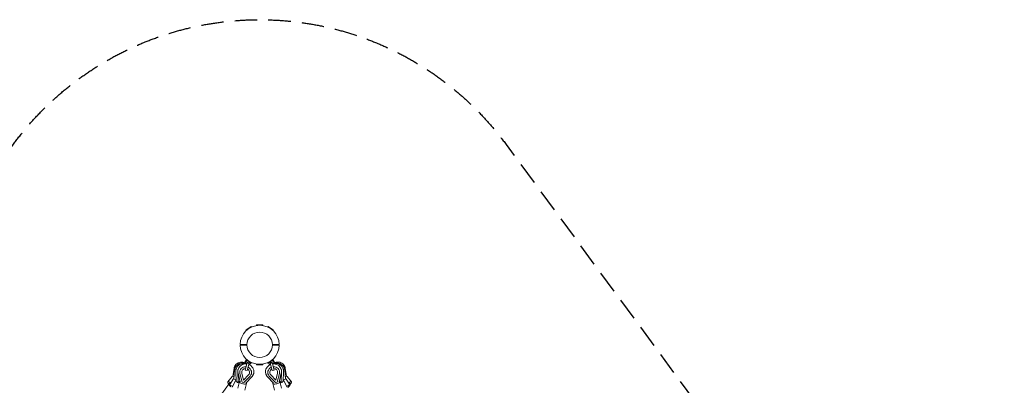
# Model space of a CAD drawing. Units: millimetres. Extents: x -4214 to 4214, y -4214 to 5914.
# Drawn here: x -1358 to 4214, y 3844 to 5914 of the extents above; entities that cross this region are included whole.
import ezdxf

# ---------------------------------------------------------------- set-up
doc = ezdxf.new("R2010")
doc.units = ezdxf.units.MM
doc.header["$LTSCALE"] = 20
doc.linetypes.add('HIDDEN', pattern=[9.525, 6.35, -3.175])
doc.layers.add('2d', color=230, linetype='Continuous')
doc.layers.add('EN-SafetyZone', color=93, linetype='HIDDEN')

msp = doc.modelspace()

# ---------------------------------------------------------------- linework, layer by layer
at = {"layer": '2d', "lineweight": 0}
for p, q in [((-17.5, 4186.5), (-19.2, 4181.8)), ((17.5, 4186.5), (-17.5, 4186.5)), ((17.5, 4186.5), (19.2, 4181.8)), ((-77, 4158), (-48.9, 4176.9)), ((-48.9, 4176.9), (-44.9, 4174)), ((48.9, 4176.9), (44.9, 4174)), ((48.9, 4176.9), (77, 4158)), ((-71.1, 3972.6), (-82.1, 3930.3)), ((-81.9, 3976), (-77, 3985.7)), ((-81.8, 3978.3), (-76.3, 3987)), ((-81, 3974.4), (-77.3, 3984.6)), ((-79.6, 3971.8), (-78, 3981.9)), ((-48.9, 3969.3), (-77, 3988.3)), ((-70.5, 3927.3), (-59.5, 3969.5)), ((-58, 3961.2), (-57.3, 3962.1)), ((-55.6, 3962.5), (-55.5, 3962.6)), ((-52.5, 3964.7), (-50.4, 3970.3)), ((-48.9, 3969.3), (-44.9, 3972.3)), ((-17.5, 3959.7), (-19.2, 3964.4)), ((-17.5, 3959.7), (17.5, 3959.7)), ((17.5, 3959.7), (19.2, 3964.4)), ((48.9, 3969.3), (44.9, 3972.3)), ((77, 3988.3), (48.9, 3969.3)), ((49, 3974.2), (49, 3974.2)), ((52.5, 3964.7), (50.4, 3970.3)), ((55.6, 3962.5), (55.5, 3962.6)), ((58, 3961.2), (57.3, 3962.1)), ((59.5, 3969.5), (70.5, 3927.3)), ((82.1, 3930.3), (71.1, 3972.6)), ((76.5, 3964.9), (75.7, 3966.8)), ((81.8, 3978.3), (76.3, 3987)), ((81.9, 3976), (77, 3985.7)), ((81, 3974.4), (77.3, 3984.6)), ((79.6, 3971.8), (78, 3981.9)), ((80.2, 3967.2), (78.6, 3969.2)), ((-144.4, 3940.5), (-151.5, 3895.3)), ((-142.2, 3929.4), (-145.9, 3879.7)), ((-135.5, 3920.7), (-133.3, 3868)), ((-122.1, 3865.4), (-124.4, 3919.3)), ((-122.5, 3912.7), (-110.1, 3863.7)), ((-111.8, 3926.5), (-111.9, 3926.1)), ((-99.3, 3861.4), (-111.9, 3911.4)), ((-90.7, 3873.7), (-100.8, 3913.5)), ((-62.5, 3903.5), (-90.7, 3873.7)), ((-82.1, 3930.3), (-70.5, 3927.3)), ((-46.6, 3909.4), (-46.7, 3909)), ((46.6, 3909.4), (46.7, 3909)), ((90.7, 3873.7), (62.5, 3903.5)), ((70.5, 3927.3), (82.1, 3930.3)), ((100.8, 3913.5), (90.7, 3873.7)), ((111.9, 3911.4), (99.3, 3861.4)), ((110.1, 3863.7), (122.5, 3912.7)), ((111.8, 3926.5), (111.9, 3926.1)), ((124.4, 3919.3), (122.1, 3865.4)), ((133.3, 3868), (135.5, 3920.7)), ((145.9, 3879.7), (142.2, 3929.4)), ((151.5, 3895.3), (144.4, 3940.5)), ((-313.5, 3661.9), (-169.9, 3855.7)), ((-179.5, 3863), (-155.6, 3893.9)), ((-171.7, 3844.6), (-150, 3879.5)), ((-154.9, 3832.7), (-137.4, 3870.1)), ((-124.4, 3827.8), (-114.6, 3865.6)), ((-115.4, 3862.3), (-122.1, 3865.4)), ((-89.3, 3858.8), (-99.3, 3861.4)), ((-90.6, 3874.2), (-90.7, 3873.7)), ((-53.8, 3896.2), (-89.3, 3858.8)), ((-83.8, 3817.2), (-73.9, 3854.9)), ((-78.8, 3855.5), (-44, 3892.2)), ((44, 3892.2), (78.8, 3855.5)), ((89.3, 3858.8), (53.8, 3896.2)), ((83.8, 3817.2), (73.9, 3854.9)), ((99.3, 3861.4), (89.3, 3858.8)), ((90.6, 3874.2), (90.7, 3873.7)), ((124.4, 3827.8), (114.6, 3865.6)), ((122.1, 3865.4), (115.4, 3862.3)), ((154.9, 3832.7), (137.4, 3870.1)), ((171.7, 3844.6), (150, 3879.5)), ((179.5, 3863), (155.6, 3893.9))]:
    msp.add_line(p, q, dxfattribs=at)
msp.add_circle((0, 4073.1), 72, dxfattribs=at)
for start, end in [(0.7785, 179.2215), (180.7785, 359.2215)]:
    msp.add_arc((0, 4073.1), 110.4, start, end, dxfattribs=at)
at = {"layer": '2d', "lineweight": 0, "extrusion": (0, 0, -1)}
for centre, major_axis, ratio, start_param, end_param in [((-69.9, 3968.7), (-11.9, 7.4), 0.201124, -0.526156, 0.40697), ((-70.5, 3969.9), (-11.1, 8.6), 0.366597, -0.452979, 0.302186), ((-70.5, 3969.9), (-11.1, 8.6), 0.366597, -0.941796, -0.615018), ((-64.2, 3977.8), (-12.7, 7.9), 0.201124, -0.017964, 0.706287), ((-64.3, 3978), (-11.9, 9.2), 0.366597, -0.03448, 0.091708), ((-69.9, 3968.7), (11.9, -7.4), 0.201124, -0.276786, 0.51544), ((-70.5, 3969.9), (11.1, -8.6), 0.366597, 0.093965, 0.118202), ((69.9, 3968.7), (-11.9, -7.4), 0.201124, -0.51544, 0.276786), ((70.5, 3969.9), (-11.1, -8.6), 0.366597, -0.118202, -0.093965), ((64.2, 3977.8), (12.7, 7.9), 0.201124, -0.706287, 0), ((64.3, 3978), (11.9, 9.2), 0.366597, -0.091708, 0), ((64.3, 3978), (11.9, 9.2), 0.366597, 0, 0.03448), ((64.2, 3977.8), (12.7, 7.9), 0.201124, 0, 0.017964), ((70.5, 3969.9), (-11.1, -8.6), 0.366597, -2.526574, -2.199797), ((70.5, 3969.9), (11.1, 8.6), 0.366597, -0.302186, 0.452979), ((69.9, 3968.7), (11.9, 7.4), 0.201124, -0.40697, 0.526156), ((-90.8, 3920.3), (-30.5, 14.3), 0.983061, -0.471862, -0.164205), ((-79.3, 3917.6), (-32.6, 8.5), 0.928, -0.471862, 1.3918), ((-79.3, 3917.6), (-21.5, 5.6), 0.928, -0.471862, 1.297123), ((-79.3, 3917.6), (21.5, -5.6), 0.928, -1.297123, 0.471862), ((-79.3, 3917.6), (32.6, -8.5), 0.928, -1.3918, 0.471862), ((79.3, 3917.6), (-32.6, -8.5), 0.928, -0.471862, 1.3918), ((79.3, 3917.6), (-21.5, -5.6), 0.928, -0.471862, 1.297123), ((79.3, 3917.6), (32.6, 8.5), 0.928, -1.3918, 0.471862), ((79.3, 3917.6), (21.5, 5.6), 0.928, -1.297123, 0.471862), ((90.8, 3920.3), (30.5, 14.3), 0.983061, 0.164205, 0.471862), ((-162.8, 3850.2), (-16.6, 12.8), 0.366597, -1.135576, 1.31278), ((-153.9, 3833.5), (-17.8, 11.1), 0.201124, -1.13242, 1.518556), ((-118.4, 3861.2), (-19, 8.9), 0.183279, -1.570796, 0.583601), ((-118.4, 3861.2), (-19, 8.9), 0.183279, -1.730331, -1.570796), ((-94.2, 3860.2), (-20.3, 5.3), 0.372579, -1.570796, 0.484753), ((-94.2, 3860.2), (20.3, -5.3), 0.372579, -0.484753, 1.570796), ((94.2, 3860.2), (-20.3, -5.3), 0.372579, -1.570796, 0.484753), ((94.2, 3860.2), (20.3, 5.3), 0.372579, -0.484753, 1.570796), ((118.4, 3861.2), (-19, -8.9), 0.183279, -1.570796, -1.411262), ((118.4, 3861.2), (19, 8.9), 0.183279, -0.583601, 1.570796), ((153.9, 3833.5), (17.8, 11.1), 0.201124, -1.518556, 1.368135), ((162.8, 3850.2), (16.6, 12.8), 0.366597, -1.31278, 1.387065)]:
    msp.add_ellipse(centre, major_axis=major_axis, ratio=ratio, start_param=start_param, end_param=end_param, dxfattribs=at)
at = {"layer": '2d', "lineweight": 0}
for centre, major_axis, ratio, start_param, end_param in [((-68.3, 3968.5), (-12.7, 5.9), 0.183279, 0.016312, 0.574516), ((-66, 3968.4), (-13.6, 3.5), 0.372579, 0.035133, 1.129156), ((-63.4, 3978.3), (-14.5, 3.8), 0.372579, -0.853881, 2.483369), ((-63.7, 3978.3), (-13.6, 6.3), 0.183279, -0.713398, 0.335945), ((-66, 3968.4), (13.6, -3.5), 0.372579, -1.129156, -0.035133), ((-68.3, 3968.5), (12.7, -5.9), 0.183279, -0.580972, -0.016312), ((66, 3968.4), (-13.6, -3.5), 0.372579, 0.035133, 1.129156), ((63.4, 3978.3), (14.5, 3.8), 0.372579, -2.483369, 0), ((68.3, 3968.5), (-12.7, -5.9), 0.183279, 0.016312, 0.580972), ((63.4, 3978.3), (14.5, 3.8), 0.372579, 0, 0.853881), ((66, 3968.4), (13.6, 3.5), 0.372579, -1.129156, -0.035133), ((63.7, 3978.3), (13.6, 6.3), 0.183279, 0, 0.713398), ((63.7, 3978.3), (13.6, 6.3), 0.183279, -0.335945, 0), ((68.3, 3968.5), (12.7, 5.9), 0.183279, -0.574516, -0.016312), ((-162.8, 3850.2), (-8.32, 6.41), 0.366597, 0, 0.550605), ((-162.8, 3850.2), (-8.32, 6.41), 0.366597, -1.080098, 0), ((-139, 3881.1), (-16.6, 12.8), 0.366597, -0.947043, 0), ((-132.1, 3868.4), (-17.8, 11.1), 0.201124, -1.370569, 0), ((132.1, 3868.4), (17.8, 11.1), 0.201124, 0, 1.370569), ((139, 3881.1), (16.6, 12.8), 0.366597, 0, 0.947043), ((162.8, 3850.2), (8.32, 6.41), 0.366597, 0, 1.080098), ((162.8, 3850.2), (8.32, 6.41), 0.366597, -1.154383, 0)]:
    msp.add_ellipse(centre, major_axis=major_axis, ratio=ratio, start_param=start_param, end_param=end_param, dxfattribs=at)
for points in [[(-77, 4158), (-77, 4157.7), (-76.9, 4157.5), (-76.9, 4157.2)], [(-76.9, 4157.2), (-76.9, 4156.7), (-76.8, 4156.2), (-76.8, 4155.7)], [(-76.8, 4155.7), (-76.8, 4156.2), (-76.9, 4156.7), (-76.9, 4157.2)], [(76.5, 4152.8), (76.5, 4152.9), (76.5, 4152.9), (76.5, 4152.9)], [(76.5, 4152.8), (76.5, 4152.9), (76.5, 4152.9), (76.5, 4152.9)], [(76.5, 4152.8), (76.5, 4152.9), (76.5, 4152.9), (76.5, 4152.9)], [(76.9, 4157.2), (76.9, 4157.5), (77, 4157.7), (77, 4158)], [(-98.8, 4074.6), (-89.9, 4074.6), (-80.9, 4074.6), (-72, 4074.6)], [(-72, 4071.6), (-80.9, 4071.6), (-89.9, 4071.6), (-98.8, 4071.6)], [(72, 4074.6), (80.9, 4074.6), (89.9, 4074.6), (98.8, 4074.6)], [(98.8, 4071.6), (89.9, 4071.6), (80.9, 4071.6), (72, 4071.6)], [(-76.9, 3989), (-76.9, 3988.8), (-77, 3988.5), (-77, 3988.3)], [(-76.5, 3993.4), (-76.5, 3993.4), (-76.5, 3993.4), (-76.5, 3993.4)], [(-76.5, 3993.4), (-76.5, 3993.4), (-76.5, 3993.4), (-76.5, 3993.4)], [(-76.5, 3993.4), (-76.5, 3993.4), (-76.5, 3993.4), (-76.5, 3993.4)], [(76.9, 3989), (76.9, 3989.5), (76.8, 3990), (76.8, 3990.5)], [(76.8, 3990.5), (76.8, 3990), (76.9, 3989.5), (76.9, 3989)], [(77, 3988.3), (77, 3988.5), (76.9, 3988.8), (76.9, 3989)]]:
    msp.add_open_spline(points, degree=3, dxfattribs=at)
for points, knots in [([(-76.8, 4155.7), (-76.7, 4155.2), (-76.7, 4154.8), (-76.6, 4153.8), (-76.5, 4153.4), (-76.5, 4152.9), (-76.5, 4152.8), (-76.5, 4152.8)], [0.021756258, 0.021756258, 0.021756258, 0.021756258, 0.023357324, 0.023357324, 0.024988499, 0.024988499, 0.025194548, 0.025194548, 0.025194548, 0.025194548]), ([(-76.5, 4152.8), (-76.5, 4152.8), (-76.5, 4152.9), (-76.5, 4153.4), (-76.6, 4153.8), (-76.6, 4154.3), (-76.6, 4154.3), (-76.6, 4154.3)], [0.000295719, 0.000295719, 0.000295719, 0.000295719, 0.000500018, 0.000500018, 0.002136206, 0.002136206, 0.002158654, 0.002158654, 0.002158654, 0.002158654]), ([(76.9, 4157.2), (76.9, 4156.7), (76.8, 4156.2), (76.7, 4155.2), (76.7, 4154.8), (76.6, 4153.8), (76.5, 4153.3), (76.5, 4152.9), (76.5, 4152.8), (76.5, 4152.8)], [0.019679151, 0.019679151, 0.019679151, 0.019679151, 0.021309057, 0.021309057, 0.022938963, 0.022938963, 0.024568869, 0.024568869, 0.024755252, 0.024755252, 0.024755252, 0.024755252]), ([(76.5, 4152.8), (76.5, 4152.9), (76.5, 4152.9), (76.5, 4153.3), (76.6, 4153.8), (76.6, 4154.3), (76.6, 4154.3), (76.6, 4154.4)], [0.002271364, 0.002271364, 0.002271364, 0.002271364, 0.00235241, 0.00235241, 0.003997688, 0.003997688, 0.004088631, 0.004088631, 0.004088631, 0.004088631]), ([(76.5, 4153.2), (76.5, 4153.1), (76.5, 4153), (76.5, 4152.9), (76.5, 4152.8), (76.5, 4152.8)], [0.0242482794, 0.0242482794, 0.0242482794, 0.0242482794, 0.0245688692, 0.0245688692, 0.0247552515, 0.0247552515, 0.0247552515, 0.0247552515]), ([(76.5, 4153.2), (76.5, 4153.1), (76.5, 4153), (76.5, 4152.9), (76.5, 4152.8), (76.5, 4152.8)], [0.0242482794, 0.0242482794, 0.0242482794, 0.0242482794, 0.0245688692, 0.0245688692, 0.0247552515, 0.0247552515, 0.0247552515, 0.0247552515]), ([(76.6, 4154.1), (76.6, 4154.2), (76.6, 4154.2), (76.6, 4154.3), (76.6, 4154.3), (76.6, 4154.3)], [0.0037698203, 0.0037698203, 0.0037698203, 0.0037698203, 0.0039976883, 0.0039976883, 0.0040246037, 0.0040246037, 0.0040246037, 0.0040246037]), ([(76.6, 4154.3), (76.6, 4154.3), (76.6, 4154.3), (76.6, 4154.2), (76.6, 4154.1), (76.6, 4154.1)], [0.0229038498, 0.0229038498, 0.0229038498, 0.0229038498, 0.0229389633, 0.0229389633, 0.0231861484, 0.0231861484, 0.0231861484, 0.0231861484]), ([(76.6, 4154.1), (76.6, 4154.2), (76.6, 4154.2), (76.6, 4154.3), (76.6, 4154.3), (76.6, 4154.3)], [0.0037698203, 0.0037698203, 0.0037698203, 0.0037698203, 0.0039976883, 0.0039976883, 0.0040246037, 0.0040246037, 0.0040246037, 0.0040246037]), ([(76.6, 4154.3), (76.6, 4154.3), (76.6, 4154.3), (76.6, 4154.2), (76.6, 4154.1), (76.6, 4154.1)], [0.0229038498, 0.0229038498, 0.0229038498, 0.0229038498, 0.0229389633, 0.0229389633, 0.0231861484, 0.0231861484, 0.0231861484, 0.0231861484]), ([(76.6, 4154.1), (76.6, 4154.2), (76.6, 4154.2), (76.6, 4154.3), (76.6, 4154.3), (76.6, 4154.3)], [0.0037698203, 0.0037698203, 0.0037698203, 0.0037698203, 0.0039976883, 0.0039976883, 0.0040246037, 0.0040246037, 0.0040246037, 0.0040246037]), ([(-110.4, 4074.6), (-110.4, 4074.6), (-110.4, 4074.6), (-110.3, 4074.6), (-110.2, 4074.6), (-110, 4074.6), (-109.8, 4074.6), (-109.4, 4074.6), (-109.2, 4074.6), (-108.9, 4074.6), (-108.7, 4074.6), (-108.2, 4074.6), (-108, 4074.6), (-107.5, 4074.6), (-107, 4074.6), (-106.5, 4074.6), (-105.9, 4074.6), (-105.6, 4074.6), (-104.6, 4074.6), (-104, 4074.6), (-102.9, 4074.6), (-102.6, 4074.6), (-101.8, 4074.6), (-101.5, 4074.6), (-100.3, 4074.6), (-99.6, 4074.6), (-98.8, 4074.6)], [0.06775133, 0.06775133, 0.06775133, 0.06775133, 0.06889663, 0.06889663, 0.07004192, 0.07004192, 0.07233252, 0.07233252, 0.07347782, 0.07347782, 0.07462312, 0.07462312, 0.07576842, 0.07576842, 0.07691372, 0.07805901, 0.07805901, 0.07920431, 0.07920431, 0.08149491, 0.08149491, 0.08264021, 0.08264021, 0.08378551, 0.08378551, 0.0860761, 0.0860761, 0.0860761, 0.0860761]), ([(-98.8, 4071.6), (-99.6, 4071.6), (-100.3, 4071.6), (-101.5, 4071.6), (-101.8, 4071.6), (-102.6, 4071.6), (-103.3, 4071.6), (-104, 4071.6), (-104.6, 4071.6), (-105, 4071.6), (-105.9, 4071.6), (-106.5, 4071.6), (-107.3, 4071.6), (-107.5, 4071.6), (-108, 4071.6), (-108.2, 4071.6), (-108.9, 4071.6), (-109.2, 4071.6), (-109.7, 4071.6), (-109.8, 4071.6), (-110, 4071.6), (-110.1, 4071.6), (-110.3, 4071.6), (-110.4, 4071.6), (-110.4, 4071.6)], [0.01370107, 0.01370107, 0.01370107, 0.01370107, 0.01599395, 0.01599395, 0.01714039, 0.01714039, 0.01828682, 0.01943326, 0.01943326, 0.0205797, 0.0205797, 0.02287257, 0.02287257, 0.02401901, 0.02401901, 0.02516545, 0.02516545, 0.02745832, 0.02745832, 0.02860476, 0.02860476, 0.0297512, 0.0297512, 0.03204407, 0.03204407, 0.03204407, 0.03204407]), ([(98.8, 4074.6), (99.6, 4074.6), (100.3, 4074.6), (101.5, 4074.6), (101.8, 4074.6), (102.6, 4074.6), (103.3, 4074.6), (104, 4074.6), (104.6, 4074.6), (105, 4074.6), (105.9, 4074.6), (106.5, 4074.6), (107.3, 4074.6), (107.5, 4074.6), (108, 4074.6), (108.2, 4074.6), (108.9, 4074.6), (109.2, 4074.6), (109.7, 4074.6), (109.8, 4074.6), (110, 4074.6), (110.1, 4074.6), (110.3, 4074.6), (110.4, 4074.6), (110.4, 4074.6)], [0.01370107, 0.01370107, 0.01370107, 0.01370107, 0.01599395, 0.01599395, 0.01714039, 0.01714039, 0.01828682, 0.01943326, 0.01943326, 0.0205797, 0.0205797, 0.02287257, 0.02287257, 0.02401901, 0.02401901, 0.02516545, 0.02516545, 0.02745832, 0.02745832, 0.02860476, 0.02860476, 0.0297512, 0.0297512, 0.03204407, 0.03204407, 0.03204407, 0.03204407]), ([(110.4, 4071.6), (110.4, 4071.6), (110.4, 4071.6), (110.3, 4071.6), (110.2, 4071.6), (110, 4071.6), (109.8, 4071.6), (109.4, 4071.6), (109.2, 4071.6), (108.9, 4071.6), (108.7, 4071.6), (108.2, 4071.6), (108, 4071.6), (107.5, 4071.6), (107, 4071.6), (106.5, 4071.6), (105.9, 4071.6), (105.6, 4071.6), (104.6, 4071.6), (104, 4071.6), (102.9, 4071.6), (102.6, 4071.6), (101.8, 4071.6), (101.5, 4071.6), (100.3, 4071.6), (99.6, 4071.6), (98.8, 4071.6)], [0.06775133, 0.06775133, 0.06775133, 0.06775133, 0.06889663, 0.06889663, 0.07004192, 0.07004192, 0.07233252, 0.07233252, 0.07347782, 0.07347782, 0.07462312, 0.07462312, 0.07576842, 0.07576842, 0.07691372, 0.07805901, 0.07805901, 0.07920431, 0.07920431, 0.08149491, 0.08149491, 0.08264021, 0.08264021, 0.08378551, 0.08378551, 0.0860761, 0.0860761, 0.0860761, 0.0860761]), ([(-136.3, 3959.5), (-137.1, 3958.4), (-137.9, 3957.2), (-139.4, 3954.9), (-140, 3953.6), (-141.3, 3951.2), (-141.8, 3949.9), (-142.8, 3947.3), (-143.2, 3946), (-143.9, 3943.3), (-144.2, 3941.9), (-144.4, 3940.5)], [2.5193604, 2.5193604, 2.5193604, 2.5193604, 2.6137327, 2.6137327, 2.7081051, 2.7081051, 2.8024775, 2.8024775, 2.8968498, 2.8968498, 2.9912222, 2.9912222, 2.9912222, 2.9912222]), ([(-78.7, 3969.2), (-81.4, 3970.8), (-84.4, 3972.2), (-92.1, 3974.8), (-96.9, 3975.7), (-106.6, 3975.8), (-111.4, 3975.1), (-120.4, 3972.2), (-124.6, 3970.1), (-131.3, 3965.1), (-134, 3962.4), (-136.3, 3959.5)], [7.365539, 7.365539, 7.365539, 7.365539, 7.580894, 7.580894, 7.907936, 7.907936, 8.23065, 8.23065, 8.547425, 8.547425, 8.802546, 8.802546, 8.802546, 8.802546]), ([(-78.3, 3966.4), (-81.3, 3967.8), (-84.5, 3968.8), (-92.5, 3970.6), (-97.4, 3970.8), (-107.1, 3969.8), (-111.8, 3968.5), (-120.6, 3964.5), (-124.6, 3961.8), (-131, 3955.9), (-133.5, 3952.8), (-135.6, 3949.5)], [7.439716, 7.439716, 7.439716, 7.439716, 7.656799, 7.656799, 7.978846, 7.978846, 8.299511, 8.299511, 8.618486, 8.618486, 8.878227, 8.878227, 8.878227, 8.878227]), ([(-76.4, 3965.2), (-79.6, 3966.2), (-82.8, 3966.9), (-90.9, 3967.6), (-95.9, 3967.3), (-105.3, 3965.1), (-109.9, 3963.3), (-118.2, 3958.3), (-121.9, 3955.1), (-127.5, 3948.4), (-129.6, 3945.1), (-131.3, 3941.5)], [7.555663, 7.555663, 7.555663, 7.555663, 7.772833, 7.772833, 8.094529, 8.094529, 8.415072, 8.415072, 8.734218, 8.734218, 8.994279, 8.994279, 8.994279, 8.994279]), ([(-73.2, 3964.6), (-76.4, 3965), (-79.6, 3965.1), (-87.7, 3964.6), (-92.5, 3963.5), (-101.5, 3959.9), (-105.6, 3957.3), (-112.7, 3951.2), (-115.8, 3947.6), (-120, 3940.4), (-121.5, 3936.9), (-122.4, 3933.3)], [7.74998, 7.74998, 7.74998, 7.74998, 7.965226, 7.965226, 8.292511, 8.292511, 8.615342, 8.615342, 8.93202, 8.93202, 9.186913, 9.186913, 9.186913, 9.186913]), ([(-76.9, 3989), (-76.9, 3989.5), (-76.8, 3990), (-76.7, 3991), (-76.7, 3991.5), (-76.6, 3992.5), (-76.5, 3992.9), (-76.5, 3993.4), (-76.5, 3993.5), (-76.5, 3993.5)], [0.019679151, 0.019679151, 0.019679151, 0.019679151, 0.021309057, 0.021309057, 0.022938963, 0.022938963, 0.024568869, 0.024568869, 0.024755252, 0.024755252, 0.024755252, 0.024755252]), ([(-76.5, 3993.4), (-76.5, 3993.4), (-76.5, 3993.4), (-76.5, 3992.9), (-76.6, 3992.5), (-76.6, 3992), (-76.6, 3991.9), (-76.6, 3991.9)], [0.002271364, 0.002271364, 0.002271364, 0.002271364, 0.00235241, 0.00235241, 0.003997688, 0.003997688, 0.004088631, 0.004088631, 0.004088631, 0.004088631]), ([(-76.6, 3992.2), (-76.6, 3992.1), (-76.6, 3992), (-76.6, 3992), (-76.6, 3992), (-76.6, 3992)], [0.0037698203, 0.0037698203, 0.0037698203, 0.0037698203, 0.0039976883, 0.0039976883, 0.0040246037, 0.0040246037, 0.0040246037, 0.0040246037]), ([(-76.6, 3992), (-76.6, 3992), (-76.6, 3992), (-76.6, 3992.1), (-76.6, 3992.1), (-76.6, 3992.2)], [0.0229038498, 0.0229038498, 0.0229038498, 0.0229038498, 0.0229389633, 0.0229389633, 0.0231861484, 0.0231861484, 0.0231861484, 0.0231861484]), ([(-76.6, 3992.2), (-76.6, 3992.1), (-76.6, 3992), (-76.6, 3992), (-76.6, 3992), (-76.6, 3992)], [0.0037698203, 0.0037698203, 0.0037698203, 0.0037698203, 0.0039976883, 0.0039976883, 0.0040246037, 0.0040246037, 0.0040246037, 0.0040246037]), ([(-76.6, 3992), (-76.6, 3992), (-76.6, 3992), (-76.6, 3992.1), (-76.6, 3992.1), (-76.6, 3992.2)], [0.0229038498, 0.0229038498, 0.0229038498, 0.0229038498, 0.0229389633, 0.0229389633, 0.0231861484, 0.0231861484, 0.0231861484, 0.0231861484]), ([(-76.6, 3992.2), (-76.6, 3992.1), (-76.6, 3992), (-76.6, 3992), (-76.6, 3992), (-76.6, 3992)], [0.0037698203, 0.0037698203, 0.0037698203, 0.0037698203, 0.0039976883, 0.0039976883, 0.0040246037, 0.0040246037, 0.0040246037, 0.0040246037]), ([(-76.6, 3992), (-76.6, 3992), (-76.6, 3992), (-76.6, 3992.1), (-76.6, 3992.1), (-76.6, 3992.2)], [0.0229038498, 0.0229038498, 0.0229038498, 0.0229038498, 0.0229389633, 0.0229389633, 0.0231861484, 0.0231861484, 0.0231861484, 0.0231861484]), ([(-76.5, 3993.1), (-76.5, 3993.2), (-76.5, 3993.3), (-76.5, 3993.4), (-76.5, 3993.5), (-76.5, 3993.5)], [0.0242482794, 0.0242482794, 0.0242482794, 0.0242482794, 0.0245688692, 0.0245688692, 0.0247552515, 0.0247552515, 0.0247552515, 0.0247552515]), ([(-76.5, 3993.1), (-76.5, 3993.2), (-76.5, 3993.3), (-76.5, 3993.4), (-76.5, 3993.5), (-76.5, 3993.5)], [0.0242482794, 0.0242482794, 0.0242482794, 0.0242482794, 0.0245688692, 0.0245688692, 0.0247552515, 0.0247552515, 0.0247552515, 0.0247552515]), ([(-71.1, 3972.6), (-71, 3972.5), (-71, 3972.5), (-70.1, 3971.9), (-69.2, 3971.4), (-67.9, 3970.7), (-67.4, 3970.5), (-66.5, 3970.2), (-66, 3970.1), (-65.6, 3969.9), (-65.1, 3969.8), (-64.6, 3969.7), (-63.7, 3969.6), (-63.2, 3969.5), (-61.7, 3969.4), (-60.7, 3969.4), (-59.7, 3969.5), (-59.6, 3969.5), (-59.5, 3969.5)], [-5.988849, -5.988849, -5.988849, -5.988849, -5.739648, -5.739648, -2.869824, -2.869824, -1.434912, -1.434912, 0, 0, 0, 1.434912, 1.434912, 2.869824, 2.869824, 5.739648, 5.739648, 5.988849, 5.988849, 5.988849, 5.988849]), ([(-34, 3910.1), (-32.8, 3914.5), (-32.4, 3919.1), (-33.1, 3928.2), (-34.2, 3932.8), (-37.9, 3941.3), (-40.4, 3945.3), (-46.7, 3952.5), (-50.4, 3955.6), (-56.8, 3959.5), (-59.2, 3960.6), (-61.6, 3961.6)], [6.045321, 6.045321, 6.045321, 6.045321, 6.355203, 6.355203, 6.667364, 6.667364, 6.985032, 6.985032, 7.308625, 7.308625, 7.482254, 7.482254, 7.482254, 7.482254]), ([(61.6, 3961.6), (58.6, 3960.4), (55.7, 3958.9), (48.9, 3954.4), (45.3, 3951.1), (39.2, 3943.6), (36.9, 3939.4), (33.6, 3930.5), (32.7, 3925.9), (32.6, 3917.5), (33, 3913.8), (34, 3910.1)], [1.942524, 1.942524, 1.942524, 1.942524, 2.15777, 2.15777, 2.485055, 2.485055, 2.807886, 2.807886, 3.124564, 3.124564, 3.379457, 3.379457, 3.379457, 3.379457]), ([(59.5, 3969.5), (59.6, 3969.5), (59.7, 3969.5), (60.7, 3969.4), (61.7, 3969.4), (63.2, 3969.5), (63.7, 3969.6), (64.6, 3969.7), (65.1, 3969.8), (65.6, 3969.9), (66, 3970.1), (66.5, 3970.2), (67.4, 3970.5), (67.9, 3970.7), (69.2, 3971.4), (70.1, 3971.9), (71, 3972.5), (71, 3972.5), (71.1, 3972.6)], [-5.988849, -5.988849, -5.988849, -5.988849, -5.739648, -5.739648, -2.869824, -2.869824, -1.434912, -1.434912, 0, 0, 0, 1.434912, 1.434912, 2.869824, 2.869824, 5.739648, 5.739648, 5.988849, 5.988849, 5.988849, 5.988849]), ([(122.4, 3933.3), (121.3, 3937.6), (119.4, 3941.8), (114.3, 3949.4), (111.1, 3952.8), (103.8, 3958.5), (99.6, 3960.8), (90.6, 3964), (85.8, 3964.9), (78.4, 3965.1), (75.8, 3965), (73.2, 3964.6)], [0.237865, 0.237865, 0.237865, 0.237865, 0.547747, 0.547747, 0.859908, 0.859908, 1.177575, 1.177575, 1.501169, 1.501169, 1.674798, 1.674798, 1.674798, 1.674798]), ([(131.3, 3941.5), (129.3, 3945.9), (126.5, 3949.9), (119.9, 3956.8), (116, 3959.8), (107.5, 3964.3), (102.9, 3965.9), (93.4, 3967.5), (88.4, 3967.6), (81.2, 3966.5), (78.8, 3966), (76.4, 3965.2)], [0.430499, 0.430499, 0.430499, 0.430499, 0.748255, 0.748255, 1.06647, 1.06647, 1.385857, 1.385857, 1.706632, 1.706632, 1.869115, 1.869115, 1.869115, 1.869115]), ([(76.8, 3990.5), (76.7, 3991), (76.7, 3991.5), (76.6, 3992.4), (76.5, 3992.9), (76.5, 3993.4), (76.5, 3993.5), (76.5, 3993.5)], [0.021756258, 0.021756258, 0.021756258, 0.021756258, 0.023357324, 0.023357324, 0.024988499, 0.024988499, 0.025194548, 0.025194548, 0.025194548, 0.025194548]), ([(76.5, 3993.5), (76.5, 3993.5), (76.5, 3993.4), (76.5, 3992.9), (76.6, 3992.4), (76.6, 3992), (76.6, 3992), (76.6, 3991.9)], [0.000295719, 0.000295719, 0.000295719, 0.000295719, 0.000500018, 0.000500018, 0.002136206, 0.002136206, 0.002158653, 0.002158653, 0.002158653, 0.002158653]), ([(135.6, 3949.5), (133.1, 3953.6), (129.9, 3957.2), (122.5, 3963.3), (118.3, 3965.8), (109.4, 3969.3), (104.6, 3970.3), (94.9, 3970.8), (90, 3970.2), (82.9, 3968.3), (80.6, 3967.5), (78.3, 3966.4)], [0.546551, 0.546551, 0.546551, 0.546551, 0.863834, 0.863834, 1.181676, 1.181676, 1.500942, 1.500942, 1.821882, 1.821882, 1.985062, 1.985062, 1.985062, 1.985062]), ([(136.3, 3959.5), (133.5, 3963.1), (130.1, 3966.2), (122.5, 3971.2), (118.2, 3973.1), (109.2, 3975.5), (104.4, 3975.9), (94.9, 3975.4), (90.2, 3974.3), (83.2, 3971.6), (80.9, 3970.5), (78.7, 3969.2)], [0.622232, 0.622232, 0.622232, 0.622232, 0.932474, 0.932474, 1.244905, 1.244905, 1.562639, 1.562639, 1.8861, 1.8861, 2.059239, 2.059239, 2.059239, 2.059239]), ([(144.4, 3940.5), (144.2, 3941.9), (143.9, 3943.3), (143.2, 3946), (142.8, 3947.3), (141.8, 3949.9), (141.3, 3951.2), (140, 3953.6), (139.4, 3954.9), (137.9, 3957.2), (137.1, 3958.4), (136.3, 3959.5)], [0.1503704, 0.1503704, 0.1503704, 0.1503704, 0.2447428, 0.2447428, 0.3391152, 0.3391152, 0.4334875, 0.4334875, 0.5278599, 0.5278599, 0.6222323, 0.6222323, 0.6222323, 0.6222323]), ([(-135.6, 3949.5), (-136.3, 3948.3), (-137, 3947.1), (-138.3, 3944.5), (-138.9, 3943.2), (-139.9, 3940.5), (-140.3, 3939.2), (-141.1, 3936.4), (-141.4, 3935.1), (-141.9, 3932.3), (-142, 3930.8), (-142.2, 3929.4)], [2.5950417, 2.5950417, 2.5950417, 2.5950417, 2.689414, 2.689414, 2.7837864, 2.7837864, 2.8781588, 2.8781588, 2.9725311, 2.9725311, 3.0669035, 3.0669035, 3.0669035, 3.0669035]), ([(-131.3, 3941.5), (-131.9, 3940.2), (-132.5, 3938.9), (-133.4, 3936.2), (-133.8, 3934.8), (-134.5, 3932.1), (-134.8, 3930.7), (-135.2, 3927.9), (-135.4, 3926.4), (-135.5, 3923.6), (-135.5, 3922.2), (-135.5, 3920.7)], [2.7110938, 2.7110938, 2.7110938, 2.7110938, 2.8054662, 2.8054662, 2.8998386, 2.8998386, 2.9942109, 2.9942109, 3.0885833, 3.0885833, 3.1829557, 3.1829557, 3.1829557, 3.1829557]), ([(-122.4, 3933.3), (-122.8, 3931.9), (-123, 3930.6), (-123.5, 3927.8), (-123.6, 3926.4), (-123.7, 3923.7), (-123.8, 3922.3), (-123.6, 3919.5), (-123.5, 3918.1), (-123.1, 3915.4), (-122.8, 3914), (-122.5, 3912.7)], [2.9037281, 2.9037281, 2.9037281, 2.9037281, 2.9981005, 2.9981005, 3.0924728, 3.0924728, 3.1868452, 3.1868452, 3.2812176, 3.2812176, 3.3755899, 3.3755899, 3.3755899, 3.3755899]), ([(-44, 3892.2), (-43, 3893.2), (-42.1, 3894.3), (-40.4, 3896.4), (-39.6, 3897.6), (-38.2, 3899.9), (-37.5, 3901.1), (-36.3, 3903.6), (-35.7, 3904.9), (-34.7, 3907.5), (-34.3, 3908.8), (-34, 3910.1)], [5.5734589, 5.5734589, 5.5734589, 5.5734589, 5.6678313, 5.6678313, 5.7622037, 5.7622037, 5.856576, 5.856576, 5.9509484, 5.9509484, 6.0453208, 6.0453208, 6.0453208, 6.0453208]), ([(34, 3910.1), (34.3, 3908.8), (34.7, 3907.5), (35.7, 3904.9), (36.3, 3903.6), (37.5, 3901.1), (38.2, 3899.9), (39.6, 3897.6), (40.4, 3896.4), (42.1, 3894.3), (43, 3893.2), (44, 3892.2)], [3.3794572, 3.3794572, 3.3794572, 3.3794572, 3.4738296, 3.4738296, 3.5682019, 3.5682019, 3.6625743, 3.6625743, 3.7569467, 3.7569467, 3.851319, 3.851319, 3.851319, 3.851319]), ([(122.5, 3912.7), (122.8, 3914), (123.1, 3915.4), (123.5, 3918.1), (123.6, 3919.5), (123.8, 3922.3), (123.7, 3923.7), (123.6, 3926.4), (123.5, 3927.8), (123, 3930.6), (122.8, 3931.9), (122.4, 3933.3)], [6.049188, 6.049188, 6.049188, 6.049188, 6.1435604, 6.1435604, 6.2379328, 6.2379328, 6.3323051, 6.3323051, 6.4266775, 6.4266775, 6.5210499, 6.5210499, 6.5210499, 6.5210499]), ([(135.5, 3920.7), (135.5, 3922.2), (135.5, 3923.6), (135.4, 3926.4), (135.2, 3927.9), (134.8, 3930.7), (134.5, 3932.1), (133.8, 3934.8), (133.4, 3936.2), (132.5, 3938.9), (131.9, 3940.2), (131.3, 3941.5)], [6.2418223, 6.2418223, 6.2418223, 6.2418223, 6.3361947, 6.3361947, 6.430567, 6.430567, 6.5249394, 6.5249394, 6.6193118, 6.6193118, 6.7136841, 6.7136841, 6.7136841, 6.7136841]), ([(142.2, 3929.4), (142, 3930.8), (141.9, 3932.3), (141.4, 3935.1), (141.1, 3936.4), (140.3, 3939.2), (139.9, 3940.5), (138.9, 3943.2), (138.3, 3944.5), (137, 3947.1), (136.3, 3948.3), (135.6, 3949.5)], [0.0746891, 0.0746891, 0.0746891, 0.0746891, 0.1690615, 0.1690615, 0.2634339, 0.2634339, 0.3578063, 0.3578063, 0.4521786, 0.4521786, 0.546551, 0.546551, 0.546551, 0.546551])]:
    msp.add_open_spline(points, degree=3, knots=knots, dxfattribs=at)
at = {"layer": 'EN-SafetyZone', "flags": 128}
msp.add_lwpolyline([(3631.2, 2482.8), (4147.6, 515.4, -0.064265), (4214.1, 0, -0.064265), (4147.6, -515.4), (3631.3, -2482.2, -0.27068), (2482.2, -3631.3), (515.4, -4147.6, -0.129063), (-515.4, -4147.6), (-2482.2, -3631.3, -0.27068), (-3631.3, -2482.2), (-4147.6, -515.4, -0.064265), (-4214.1, 0, -0.064265), (-4147.6, 515.4), (-3631.3, 2482.2, -0.254709), (-2574.5, 3604.1), (-1393.3, 5209, -0.505969), (1394.3, 5207.6), (2571.2, 3605.2, -0.255167)], format="xyb", close=True, dxfattribs=at)

doc.saveas('drawing.dxf')
